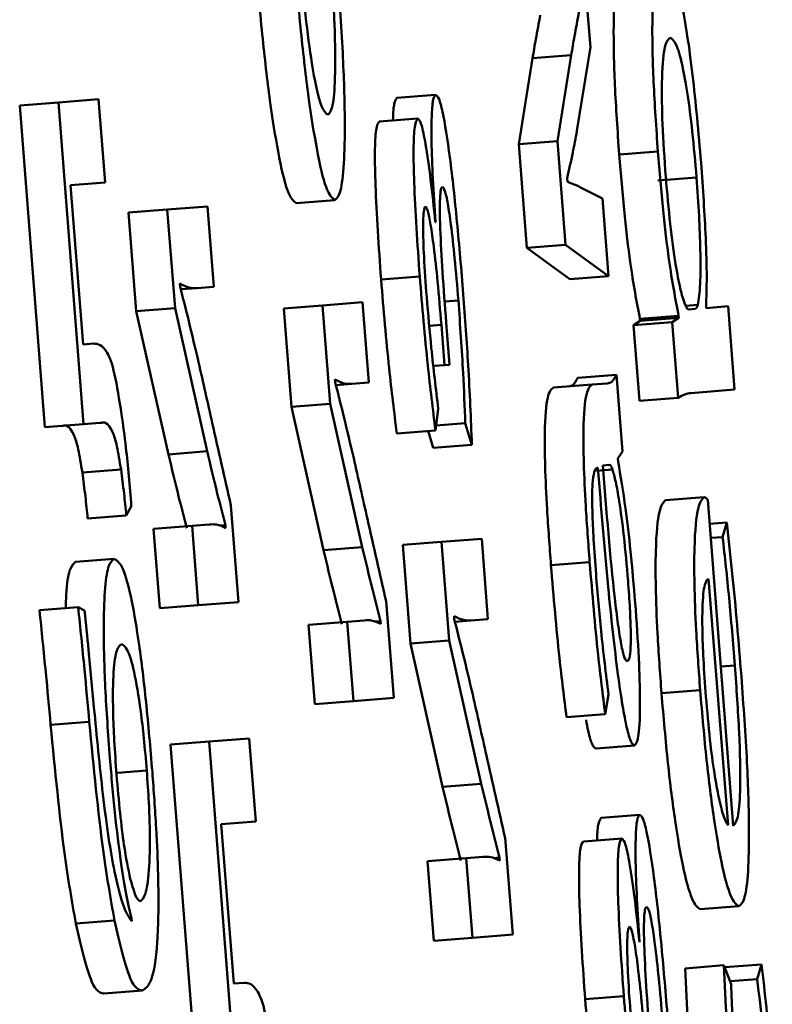
# Paper-space layout 'Лист1' of a CAD drawing. Units: millimetres. Extents: x -3704 to 3984, y -3455 to 3339.
# Drawn here: x -1748 to -1746, y -2033 to -2030 of the extents above; entities that cross this region are included whole.
import ezdxf

# ---------------------------------------------------------------- set-up
doc = ezdxf.new("R2010")
doc.units = ezdxf.units.MM

psp = doc.layouts.new('Лист1')

# ---------------------------------------------------------------- linework, layer by layer
at = {"color": 7, "linetype": 'Continuous', "lineweight": 50}
for p, q in [((-1746.4798, -2030.4198), (-1746.4922, -2030.2621)), ((-1746.5143, -2030.6354), (-1746.4798, -2030.4198)), ((-1746.5291, -2030.441), (-1746.6284, -2030.4488)), ((-1746.5291, -2030.441), (-1746.5642, -2030.6617)), ((-1746.6284, -2030.4488), (-1746.6635, -2030.6695)), ((-1746.8773, -2030.5427), (-1746.9766, -2030.5505)), ((-1747.8463, -2030.5619), (-1747.9456, -2030.5696)), ((-1747.9456, -2030.5696), (-1747.8807, -2031.3965)), ((-1747.7429, -2030.5537), (-1747.8463, -2030.5619)), ((-1747.8463, -2030.5619), (-1747.7814, -2031.3887)), ((-1747.7261, -2030.7676), (-1747.7429, -2030.5537)), ((-1746.9227, -2030.6033), (-1747.022, -2030.6111)), ((-1746.5642, -2030.6617), (-1746.6635, -2030.6695)), ((-1746.6635, -2030.6695), (-1746.6427, -2030.9354)), ((-1746.5642, -2030.6617), (-1746.5434, -2030.9276)), ((-1746.3064, -2030.6883), (-1746.4057, -2030.6961)), ((-1747.8148, -2030.7745), (-1747.7261, -2030.7676)), ((-1747.7827, -2031.1835), (-1747.8148, -2030.7745)), ((-1746.5386, -2030.7661), (-1746.5394, -2030.7564)), ((-1746.2072, -2030.7551), (-1746.3065, -2030.7629)), ((-1746.4486, -2030.8086), (-1746.4999, -2030.7829)), ((-1747.1364, -2030.813), (-1747.2357, -2030.8207)), ((-1746.433, -2031.0081), (-1746.4486, -2030.8086)), ((-1747.5666, -2030.8371), (-1747.6659, -2030.8449)), ((-1747.6659, -2030.8449), (-1747.6461, -2031.0981)), ((-1747.4632, -2030.829), (-1747.5666, -2030.8371)), ((-1747.5666, -2030.8371), (-1747.5467, -2031.0903)), ((-1747.447, -2031.0354), (-1747.4632, -2030.829)), ((-1746.8777, -2030.8694), (-1746.8781, -2030.8694)), ((-1746.5434, -2030.9276), (-1746.6427, -2030.9354)), ((-1746.5434, -2030.9276), (-1746.433, -2031.0081)), ((-1746.6427, -2030.9354), (-1746.5323, -2031.0159)), ((-1747.5337, -2031.0348), (-1747.5343, -2031.0275)), ((-1746.9182, -2031.0088), (-1747.0175, -2031.0166)), ((-1746.433, -2031.0081), (-1746.5323, -2031.0159)), ((-1747.4908, -2031.0389), (-1747.5319, -2031.0421)), ((-1747.4908, -2031.0389), (-1747.447, -2031.0354)), ((-1747.0648, -2031.0752), (-1747.1683, -2031.0833)), ((-1747.0486, -2031.2816), (-1747.0648, -2031.0752)), ((-1747.5467, -2031.0903), (-1747.6461, -2031.0981)), ((-1747.6461, -2031.0981), (-1747.5634, -2031.466)), ((-1747.5467, -2031.0903), (-1747.4641, -2031.4582)), ((-1747.1683, -2031.0833), (-1747.2676, -2031.0911)), ((-1747.2676, -2031.0911), (-1747.2477, -2031.3443)), ((-1747.1683, -2031.0833), (-1747.1484, -2031.3365)), ((-1746.2037, -2031.0819), (-1746.2349, -2031.0843)), ((-1746.2283, -2031.0937), (-1746.2106, -2031.0923)), ((-1746.1824, -2031.0901), (-1746.1828, -2031.0851)), ((-1746.1262, -2031.0857), (-1746.1824, -2031.0901)), ((-1746.1094, -2031.2996), (-1746.1262, -2031.0857)), ((-1746.8417, -2031.2357), (-1746.8502, -2031.1273)), ((-1746.352, -2031.1232), (-1746.369, -2031.1345)), ((-1746.2696, -2031.1267), (-1746.369, -2031.1345)), ((-1746.2531, -2031.1105), (-1746.3524, -2031.1183)), ((-1746.3524, -2031.1183), (-1746.352, -2031.1232)), ((-1746.2527, -2031.1154), (-1746.352, -2031.1232)), ((-1746.2527, -2031.1154), (-1746.2696, -2031.1267)), ((-1746.2696, -2031.1267), (-1746.2544, -2031.3209)), ((-1746.2531, -2031.1105), (-1746.2527, -2031.1154)), ((-1746.8626, -2031.1333), (-1746.8545, -2031.2367)), ((-1746.369, -2031.1345), (-1746.3537, -2031.3287)), ((-1747.7558, -2031.1814), (-1747.7827, -2031.1835)), ((-1746.8545, -2031.2367), (-1746.8831, -2031.2389)), ((-1746.8545, -2031.2367), (-1746.8417, -2031.2357)), ((-1747.1353, -2031.281), (-1747.1359, -2031.2736)), ((-1747.0924, -2031.2851), (-1747.0486, -2031.2816)), ((-1746.413, -2031.262), (-1746.5124, -2031.2698)), ((-1746.3976, -2031.4586), (-1746.413, -2031.262)), ((-1747.0924, -2031.2851), (-1747.1335, -2031.2883)), ((-1746.4749, -2031.2866), (-1746.5743, -2031.2944)), ((-1746.4363, -2031.2836), (-1746.4749, -2031.2866)), ((-1746.2214, -2031.3084), (-1746.1094, -2031.2996)), ((-1746.2544, -2031.3209), (-1746.3537, -2031.3287)), ((-1747.1484, -2031.3365), (-1747.2477, -2031.3443)), ((-1747.2477, -2031.3443), (-1747.1651, -2031.7123)), ((-1747.1484, -2031.3365), (-1747.0657, -2031.7045)), ((-1746.8777, -2031.4044), (-1746.8704, -2031.3494)), ((-1747.7814, -2031.3887), (-1747.8807, -2031.3965)), ((-1747.7814, -2031.3887), (-1747.7398, -2031.3854)), ((-1746.8777, -2031.4044), (-1746.977, -2031.4122)), ((-1746.8968, -2031.4059), (-1746.8835, -2031.4495)), ((-1746.8012, -2031.3861), (-1746.876, -2031.392)), ((-1746.8012, -2031.3861), (-1746.7842, -2031.4417)), ((-1747.4641, -2031.4582), (-1747.5634, -2031.466)), ((-1746.7842, -2031.4417), (-1746.8835, -2031.4495)), ((-1746.4093, -2031.4769), (-1746.3976, -2031.4586)), ((-1746.4087, -2031.4843), (-1746.4093, -2031.4769)), ((-1747.6854, -2031.505), (-1747.7847, -2031.5127)), ((-1746.4626, -2031.5008), (-1746.4605, -2031.5007)), ((-1746.4299, -2031.4933), (-1746.4479, -2031.4948)), ((-1746.1877, -2031.576), (-1746.287, -2031.5838)), ((-1746.1127, -2032.4198), (-1746.1784, -2031.5827)), ((-1747.6719, -2031.6229), (-1747.6589, -2031.5995)), ((-1747.3834, -2031.8454), (-1747.4029, -2031.5971)), ((-1747.6719, -2031.6229), (-1747.7712, -2031.6306)), ((-1747.5028, -2031.6495), (-1747.6022, -2031.6573)), ((-1747.6022, -2031.6573), (-1747.5861, -2031.8613)), ((-1747.4593, -2031.6461), (-1747.5028, -2031.6495)), ((-1747.5028, -2031.6495), (-1747.4868, -2031.8535)), ((-1747.4172, -2031.6478), (-1747.4331, -2031.649)), ((-1747.4172, -2031.6478), (-1747.4168, -2031.6552)), ((-1746.1295, -2031.6408), (-1746.1735, -2031.6442)), ((-1746.1295, -2031.6408), (-1746.1401, -2031.6784)), ((-1746.759, -2031.6828), (-1746.8625, -2031.6909)), ((-1746.7428, -2031.8893), (-1746.759, -2031.6828)), ((-1746.1401, -2031.6784), (-1746.1707, -2031.6808)), ((-1747.0657, -2031.7045), (-1747.1651, -2031.7123)), ((-1746.8625, -2031.6909), (-1746.9618, -2031.6987)), ((-1746.9618, -2031.6987), (-1746.9419, -2031.9519)), ((-1746.8625, -2031.6909), (-1746.8426, -2031.9441)), ((-1747.7028, -2031.7346), (-1747.8022, -2031.7424)), ((-1746.4817, -2031.7426), (-1746.5811, -2031.7504)), ((-1746.1263, -2032.4183), (-1746.176, -2031.7853)), ((-1747.7955, -2031.8583), (-1747.8948, -2031.866)), ((-1747.7791, -2031.8669), (-1747.7955, -2031.8583)), ((-1747.4868, -2031.8535), (-1747.5861, -2031.8613)), ((-1747.4868, -2031.8535), (-1747.3834, -2031.8454)), ((-1746.985, -2032.0916), (-1747.0045, -2031.8433)), ((-1746.8295, -2031.8886), (-1746.8301, -2031.8813)), ((-1747.1045, -2031.8957), (-1747.2038, -2031.9035)), ((-1747.2038, -2031.9035), (-1747.1878, -2032.1075)), ((-1747.0609, -2031.8923), (-1747.1045, -2031.8957)), ((-1747.1045, -2031.8957), (-1747.0885, -2032.0997)), ((-1747.0188, -2031.894), (-1747.0348, -2031.8952)), ((-1747.0188, -2031.894), (-1747.0184, -2031.9014)), ((-1746.7866, -2031.8927), (-1746.8277, -2031.8959)), ((-1746.7866, -2031.8927), (-1746.7428, -2031.8893)), ((-1746.8426, -2031.9441), (-1746.9419, -2031.9519)), ((-1746.9419, -2031.9519), (-1746.8593, -2032.3199)), ((-1746.8426, -2031.9441), (-1746.76, -2032.3121)), ((-1746.4418, -2032.1333), (-1746.4333, -2032.0831)), ((-1746.1978, -2032.0719), (-1746.2971, -2032.0796)), ((-1747.0885, -2032.0997), (-1747.1878, -2032.1075)), ((-1747.0885, -2032.0997), (-1746.985, -2032.0916)), ((-1746.4418, -2032.1333), (-1746.5412, -2032.1411)), ((-1747.7668, -2032.1529), (-1747.8661, -2032.1607)), ((-1747.4593, -2032.2035), (-1747.5587, -2032.2113)), ((-1747.5587, -2032.2113), (-1747.4937, -2033.0381)), ((-1747.3559, -2032.1954), (-1747.4593, -2032.2035)), ((-1747.4593, -2032.2035), (-1747.3944, -2033.0303)), ((-1747.3391, -2032.4091), (-1747.3559, -2032.1954)), ((-1746.3658, -2032.214), (-1746.4651, -2032.2218)), ((-1746.76, -2032.3121), (-1746.8593, -2032.3199)), ((-1746.3531, -2032.3918), (-1746.4524, -2032.3996)), ((-1747.4278, -2032.4161), (-1747.3391, -2032.4091)), ((-1747.3957, -2032.8251), (-1747.4278, -2032.4161)), ((-1746.6792, -2032.6993), (-1746.6987, -2032.4509)), ((-1746.3985, -2032.4523), (-1746.4978, -2032.4601)), ((-1746.7987, -2032.5033), (-1746.898, -2032.5111)), ((-1746.898, -2032.5111), (-1746.882, -2032.7152)), ((-1746.7551, -2032.4999), (-1746.7987, -2032.5033)), ((-1746.7987, -2032.5033), (-1746.7827, -2032.7074)), ((-1746.713, -2032.5016), (-1746.729, -2032.5029)), ((-1746.713, -2032.5016), (-1746.7126, -2032.509)), ((-1746.0982, -2032.6264), (-1746.1975, -2032.6342)), ((-1747.7022, -2032.6634), (-1747.8015, -2032.6712)), ((-1747.6584, -2032.6575), (-1747.6578, -2032.6649)), ((-1746.7827, -2032.7074), (-1746.882, -2032.7152)), ((-1746.7827, -2032.7074), (-1746.6792, -2032.6993)), ((-1746.3535, -2032.7184), (-1746.3539, -2032.7185)), ((-1746.1367, -2032.7783), (-1746.236, -2032.7861)), ((-1746.1184, -2032.8264), (-1746.1367, -2032.7783)), ((-1746.04, -2032.7758), (-1746.1349, -2032.7832)), ((-1746.04, -2032.7758), (-1746.0511, -2032.8137)), ((-1747.3688, -2032.823), (-1747.3957, -2032.8251)), ((-1746.0511, -2032.8137), (-1746.1211, -2032.8192)), ((-1747.6305, -2032.8433), (-1747.7298, -2032.8511)), ((-1746.394, -2032.8578), (-1746.4933, -2032.8656))]:
    psp.add_line(p, q, dxfattribs=at)
at = {"color": 8, "linetype": 'Continuous', "lineweight": 50}
for p, q in [((-1746.8189, -2031.0704), (-1746.8541, -2031.0732)), ((-1746.8626, -2031.1333), (-1746.8936, -2031.1357)), ((-1746.4229, -2031.5051), (-1746.4643, -2031.5084)), ((-1746.1088, -2032.0079), (-1746.1448, -2032.0107)), ((-1747.6193, -2032.2779), (-1747.6948, -2032.2839))]:
    psp.add_line(p, q, dxfattribs=at)
at = {"color": 7, "linetype": 'Continuous', "lineweight": 50}
for points, knots in [([(-1747.3408, -2030.1853), (-1747.3351, -2030.2537), (-1747.324, -2030.3841), (-1747.3033, -2030.5597), (-1747.2807, -2030.703), (-1747.2566, -2030.8039), (-1747.2428, -2030.815), (-1747.2357, -2030.8207)], [0, 0, 0, 0, 0.202936, 0.387176, 0.563098, 0.773049, 1, 1, 1, 1]), ([(-1747.2415, -2030.1775), (-1747.2357, -2030.2459), (-1747.2247, -2030.3763), (-1747.204, -2030.5519), (-1747.1814, -2030.6952), (-1747.1573, -2030.7961), (-1747.1435, -2030.8072), (-1747.1364, -2030.813)], [0, 0, 0, 0, 0.202936, 0.387176, 0.563098, 0.773049, 1, 1, 1, 1]), ([(-1747.1544, -2030.5942), (-1747.1606, -2030.5888), (-1747.1726, -2030.5783), (-1747.1938, -2030.4787), (-1747.2129, -2030.3358), (-1747.2218, -2030.2316), (-1747.2266, -2030.1764)], [0, 0, 0, 0, 0.286431, 0.550901, 0.761982, 1, 1, 1, 1]), ([(-1747.1482, -2030.1776), (-1747.1438, -2030.2405), (-1747.1354, -2030.3631), (-1747.1344, -2030.5022), (-1747.1413, -2030.5809), (-1747.1498, -2030.5896), (-1747.1544, -2030.5942)], [0, 0, 0, 0, 0.2741171, 0.5349421, 0.7528384, 1, 1, 1, 1]), ([(-1746.3928, -2030.1876), (-1746.398, -2030.1919), (-1746.4079, -2030.2), (-1746.4173, -2030.2642), (-1746.4211, -2030.3667), (-1746.4183, -2030.5147), (-1746.41, -2030.6351), (-1746.4057, -2030.6961)], [0, 0, 0, 0, 0.217338, 0.412393, 0.591722, 0.793298, 1, 1, 1, 1]), ([(-1746.2935, -2030.1798), (-1746.2987, -2030.1841), (-1746.3086, -2030.1922), (-1746.3179, -2030.2564), (-1746.3218, -2030.3589), (-1746.319, -2030.5069), (-1746.3106, -2030.6274), (-1746.3064, -2030.6883)], [0, 0, 0, 0, 0.217338, 0.412393, 0.591722, 0.793298, 1, 1, 1, 1]), ([(-1746.1954, -2030.7171), (-1746.2023, -2030.6392), (-1746.2164, -2030.4811), (-1746.2442, -2030.3002), (-1746.2712, -2030.1946), (-1746.2856, -2030.185), (-1746.2935, -2030.1798)], [0, 0, 0, 0, 0.247544, 0.502127, 0.728412, 1, 1, 1, 1]), ([(-1747.1364, -2030.813), (-1747.1311, -2030.8084), (-1747.1211, -2030.7996), (-1747.1122, -2030.7273), (-1747.1095, -2030.6075), (-1747.1148, -2030.4308), (-1747.1249, -2030.2898), (-1747.1301, -2030.2158)], [0, 0, 0, 0, 0.20162, 0.384763, 0.559231, 0.768618, 1, 1, 1, 1]), ([(-1746.6085, -2030.3382), (-1746.6124, -2030.3585), (-1746.6191, -2030.3941), (-1746.6256, -2030.4323), (-1746.6284, -2030.4488)], [0, 0, 0, 0, 0.569259, 1, 1, 1, 1]), ([(-1746.5092, -2030.3304), (-1746.513, -2030.3507), (-1746.5198, -2030.3864), (-1746.5263, -2030.4245), (-1746.5291, -2030.441)], [0, 0, 0, 0, 0.569259, 1, 1, 1, 1]), ([(-1746.2756, -2030.3961), (-1746.2808, -2030.4015), (-1746.2906, -2030.4119), (-1746.2971, -2030.4948), (-1746.2957, -2030.6165), (-1746.2895, -2030.707), (-1746.2862, -2030.7539)], [0, 0, 0, 0, 0.302254, 0.575478, 0.78027, 1, 1, 1, 1]), ([(-1746.2072, -2030.7551), (-1746.2106, -2030.715), (-1746.2172, -2030.6378), (-1746.2304, -2030.536), (-1746.245, -2030.4563), (-1746.2609, -2030.404), (-1746.2705, -2030.3988), (-1746.2756, -2030.3961)], [0, 0, 0, 0, 0.182009, 0.35039, 0.52183, 0.744332, 1, 1, 1, 1]), ([(-1746.8773, -2030.5427), (-1746.8798, -2030.5457), (-1746.8846, -2030.5513), (-1746.888, -2030.5962), (-1746.8882, -2030.6652), (-1746.885, -2030.7586), (-1746.8802, -2030.8317), (-1746.8777, -2030.8694)], [0, 0, 0, 0, 0.189785, 0.367411, 0.545733, 0.765872, 1, 1, 1, 1]), ([(-1746.8062, -2031.0546), (-1746.8114, -2030.9921), (-1746.8215, -2030.8708), (-1746.8397, -2030.7031), (-1746.8566, -2030.5942), (-1746.8692, -2030.5482), (-1746.8745, -2030.5446), (-1746.8773, -2030.5427)], [0, 0, 0, 0, 0.268893, 0.521559, 0.752726, 0.870462, 1, 1, 1, 1]), ([(-1746.9766, -2030.5505), (-1746.979, -2030.5539), (-1746.9837, -2030.5604), (-1746.9867, -2030.5867), (-1746.9868, -2030.608), (-1746.9868, -2030.6083)], [0, 0, 0, 0, 0.512484, 0.992137, 1, 1, 1, 1]), ([(-1747.022, -2030.6111), (-1747.0251, -2030.6151), (-1747.031, -2030.6226), (-1747.0339, -2030.6872), (-1747.0316, -2030.8138), (-1747.0233, -2030.9326), (-1747.0175, -2031.0166)], [0, 0, 0, 0, 0.204366, 0.385687, 0.566041, 1, 1, 1, 1]), ([(-1746.9227, -2030.6033), (-1746.9258, -2030.6073), (-1746.9317, -2030.6148), (-1746.9346, -2030.6794), (-1746.9323, -2030.806), (-1746.924, -2030.9248), (-1746.9182, -2031.0088)], [0, 0, 0, 0, 0.204366, 0.385687, 0.566041, 1, 1, 1, 1]), ([(-1746.8781, -2030.8694), (-1746.882, -2030.8322), (-1746.8897, -2030.758), (-1746.9022, -2030.6714), (-1746.9139, -2030.6132), (-1746.9198, -2030.6066), (-1746.9227, -2030.6033)], [0, 0, 0, 0, 0.281477, 0.561338, 0.776524, 1, 1, 1, 1]), ([(-1746.5394, -2030.7564), (-1746.5346, -2030.735), (-1746.526, -2030.6969), (-1746.5178, -2030.6542), (-1746.5143, -2030.6354)], [0, 0, 0, 0, 0.560559, 1, 1, 1, 1]), ([(-1746.4057, -2030.6961), (-1746.4014, -2030.7469), (-1746.3933, -2030.8436), (-1746.3748, -2031.0018), (-1746.3609, -2031.0743), (-1746.3524, -2031.1183)], [0, 0, 0, 0, 0.302101, 0.575589, 1, 1, 1, 1]), ([(-1746.3064, -2030.6883), (-1746.3021, -2030.7391), (-1746.294, -2030.8358), (-1746.2755, -2030.994), (-1746.2615, -2031.0665), (-1746.2531, -2031.1105)], [0, 0, 0, 0, 0.302101, 0.575589, 1, 1, 1, 1]), ([(-1746.1828, -2031.0851), (-1746.1819, -2031.0618), (-1746.1802, -2031.0147), (-1746.1835, -2030.8882), (-1746.1908, -2030.783), (-1746.1954, -2030.7171)], [0, 0, 0, 0, 0.2678, 0.541329, 1, 1, 1, 1]), ([(-1746.4999, -2030.7829), (-1746.5071, -2030.7793), (-1746.5201, -2030.7726), (-1746.5329, -2030.7681), (-1746.5386, -2030.7661)], [0, 0, 0, 0, 0.553121, 1, 1, 1, 1]), ([(-1746.2862, -2030.7539), (-1746.2826, -2030.7949), (-1746.2753, -2030.8774), (-1746.2617, -2030.9755), (-1746.2486, -2031.046), (-1746.2411, -2031.0682), (-1746.2372, -2031.0796)], [0, 0, 0, 0, 0.269396, 0.542088, 0.764827, 1, 1, 1, 1]), ([(-1746.2037, -2031.0819), (-1746.2014, -2031.0668), (-1746.1969, -2031.037), (-1746.1967, -2030.9503), (-1746.2002, -2030.8537), (-1746.2048, -2030.7884), (-1746.2072, -2030.7551)], [0, 0, 0, 0, 0.284261, 0.558822, 0.775648, 1, 1, 1, 1]), ([(-1746.8502, -2031.1273), (-1746.8535, -2031.0838), (-1746.8597, -2031.0018), (-1746.8651, -2030.904), (-1746.8668, -2030.8415), (-1746.8663, -2030.8062), (-1746.864, -2030.7829), (-1746.8612, -2030.7802), (-1746.8597, -2030.7788)], [0, 0, 0, 0, 0.28887, 0.545018, 0.659118, 0.767364, 0.877363, 1, 1, 1, 1]), ([(-1746.8597, -2030.7788), (-1746.8576, -2030.7808), (-1746.8536, -2030.7849), (-1746.8458, -2030.8216), (-1746.8371, -2030.8809), (-1746.8276, -2030.9666), (-1746.8219, -2031.0339), (-1746.8189, -2031.0704)], [0, 0, 0, 0, 0.160103, 0.319425, 0.491885, 0.72494, 1, 1, 1, 1]), ([(-1746.9003, -2031.0619), (-1746.9028, -2031.0269), (-1746.9075, -2030.9622), (-1746.91, -2030.8842), (-1746.9085, -2030.8371), (-1746.9052, -2030.8319), (-1746.9034, -2030.8293)], [0, 0, 0, 0, 0.324727, 0.599676, 0.796424, 1, 1, 1, 1]), ([(-1746.9034, -2030.8293), (-1746.9015, -2030.8316), (-1746.8975, -2030.8364), (-1746.8898, -2030.8763), (-1746.8811, -2030.9385), (-1746.8714, -2031.0269), (-1746.8657, -2031.096), (-1746.8626, -2031.1333)], [0, 0, 0, 0, 0.150698, 0.306637, 0.481301, 0.720304, 1, 1, 1, 1]), ([(-1747.5343, -2031.0275), (-1747.5261, -2031.0316), (-1747.5113, -2031.0391), (-1747.4972, -2031.0389), (-1747.4908, -2031.0389)], [0, 0, 0, 0, 0.552727, 1, 1, 1, 1]), ([(-1747.0175, -2031.0166), (-1747.0109, -2031.0944), (-1746.9991, -2031.234), (-1746.9838, -2031.3575), (-1746.977, -2031.4122)], [0, 0, 0, 0, 0.5570798, 1, 1, 1, 1]), ([(-1746.9182, -2031.0088), (-1746.9116, -2031.0866), (-1746.8998, -2031.2262), (-1746.8845, -2031.3497), (-1746.8777, -2031.4044)], [0, 0, 0, 0, 0.55708, 1, 1, 1, 1]), ([(-1747.4862, -2031.2296), (-1747.4946, -2031.1938), (-1747.5105, -2031.126), (-1747.5263, -2031.064), (-1747.5337, -2031.0348)], [0, 0, 0, 0, 0.528832, 1, 1, 1, 1]), ([(-1746.8704, -2031.3494), (-1746.8767, -2031.2982), (-1746.8878, -2031.2076), (-1746.8965, -2031.1061), (-1746.9003, -2031.0619)], [0, 0, 0, 0, 0.564034, 1, 1, 1, 1]), ([(-1746.8189, -2031.0704), (-1746.8144, -2031.1339), (-1746.8066, -2031.244), (-1746.8028, -2031.3438), (-1746.8012, -2031.3861)], [0, 0, 0, 0, 0.577026, 1, 1, 1, 1]), ([(-1746.7842, -2031.4417), (-1746.7868, -2031.3745), (-1746.7918, -2031.2508), (-1746.8017, -2031.1161), (-1746.8062, -2031.0546)], [0, 0, 0, 0, 0.542838, 1, 1, 1, 1]), ([(-1746.2372, -2031.0796), (-1746.2355, -2031.0838), (-1746.2323, -2031.0913), (-1746.2296, -2031.093), (-1746.2283, -2031.0937)], [0, 0, 0, 0, 0.556429, 1, 1, 1, 1]), ([(-1746.2106, -2031.0923), (-1746.2092, -2031.0914), (-1746.2067, -2031.0898), (-1746.2046, -2031.0842), (-1746.2037, -2031.0819)], [0, 0, 0, 0, 0.57781, 1, 1, 1, 1]), ([(-1747.6838, -2031.3637), (-1747.6899, -2031.3257), (-1747.7031, -2031.2433), (-1747.7285, -2031.1838), (-1747.7448, -2031.1824), (-1747.7558, -2031.1814)], [0, 0, 0, 0, 0.215972, 0.468346, 1, 1, 1, 1]), ([(-1747.4029, -2031.5971), (-1747.4189, -2031.5267), (-1747.4466, -2031.4043), (-1747.4744, -2031.2816), (-1747.4862, -2031.2296)], [0, 0, 0, 0, 0.5759544, 1, 1, 1, 1]), ([(-1747.1359, -2031.2736), (-1747.1278, -2031.2778), (-1747.113, -2031.2852), (-1747.0988, -2031.2851), (-1747.0924, -2031.2851)], [0, 0, 0, 0, 0.552735, 1, 1, 1, 1]), ([(-1747.0878, -2031.4755), (-1747.0962, -2031.4397), (-1747.1122, -2031.3721), (-1747.1279, -2031.3102), (-1747.1353, -2031.281)], [0, 0, 0, 0, 0.528807, 1, 1, 1, 1]), ([(-1746.5124, -2031.2698), (-1746.5162, -2031.2767), (-1746.5235, -2031.2897), (-1746.5317, -2031.2909), (-1746.5356, -2031.2914)], [0, 0, 0, 0, 0.533602, 1, 1, 1, 1]), ([(-1746.413, -2031.262), (-1746.4169, -2031.2689), (-1746.4242, -2031.2819), (-1746.4324, -2031.2831), (-1746.4363, -2031.2836)], [0, 0, 0, 0, 0.533602, 1, 1, 1, 1]), ([(-1746.5743, -2031.2944), (-1746.5798, -2031.2984), (-1746.5906, -2031.3062), (-1746.5978, -2031.3858), (-1746.5965, -2031.4972), (-1746.5911, -2031.6143), (-1746.5846, -2031.7022), (-1746.5811, -2031.7504)], [0, 0, 0, 0, 0.262627, 0.514733, 0.653146, 0.810034, 1, 1, 1, 1]), ([(-1746.4749, -2031.2866), (-1746.4805, -2031.2906), (-1746.4912, -2031.2984), (-1746.4984, -2031.378), (-1746.4972, -2031.4894), (-1746.4918, -2031.6065), (-1746.4853, -2031.6944), (-1746.4817, -2031.7426)], [0, 0, 0, 0, 0.262627, 0.514733, 0.653146, 0.810034, 1, 1, 1, 1]), ([(-1746.2544, -2031.3209), (-1746.2487, -2031.3175), (-1746.2379, -2031.3111), (-1746.2267, -2031.3092), (-1746.2214, -2031.3084)], [0, 0, 0, 0, 0.5219851, 1, 1, 1, 1]), ([(-1747.7398, -2031.3854), (-1747.7295, -2031.3832), (-1747.7164, -2031.3802), (-1747.6964, -2031.4374), (-1747.6889, -2031.4832), (-1747.6854, -2031.505)], [0, 0, 0, 0, 0.654819, 0.836467, 1, 1, 1, 1]), ([(-1747.6589, -2031.5995), (-1747.6632, -2031.5473), (-1747.6703, -2031.4614), (-1747.68, -2031.3912), (-1747.6838, -2031.3637)], [0, 0, 0, 0, 0.607394, 1, 1, 1, 1]), ([(-1747.8391, -2031.3932), (-1747.8288, -2031.3909), (-1747.8157, -2031.388), (-1747.7957, -2031.4452), (-1747.7883, -2031.491), (-1747.7847, -2031.5127)], [0, 0, 0, 0, 0.654819, 0.836467, 1, 1, 1, 1]), ([(-1747.4641, -2031.4582), (-1747.4554, -2031.4948), (-1747.4397, -2031.5611), (-1747.4241, -2031.621), (-1747.4172, -2031.6478)], [0, 0, 0, 0, 0.552786, 1, 1, 1, 1]), ([(-1747.5634, -2031.466), (-1747.5547, -2031.5026), (-1747.539, -2031.5689), (-1747.5234, -2031.6288), (-1747.5165, -2031.6556)], [0, 0, 0, 0, 0.5527865, 1, 1, 1, 1]), ([(-1747.0045, -2031.8433), (-1747.0205, -2031.7728), (-1747.0483, -2031.6505), (-1747.076, -2031.5276), (-1747.0878, -2031.4755)], [0, 0, 0, 0, 0.57587, 1, 1, 1, 1]), ([(-1746.3647, -2031.8473), (-1746.3685, -2031.8028), (-1746.3757, -2031.7183), (-1746.3909, -2031.5867), (-1746.4022, -2031.5218), (-1746.4087, -2031.4843)], [0, 0, 0, 0, 0.3191444, 0.6057466, 1, 1, 1, 1]), ([(-1747.6854, -2031.505), (-1747.6827, -2031.525), (-1747.6778, -2031.5615), (-1747.6737, -2031.6037), (-1747.6719, -2031.6229)], [0, 0, 0, 0, 0.548256, 1, 1, 1, 1]), ([(-1746.4653, -2031.7736), (-1746.4676, -2031.7432), (-1746.4717, -2031.6885), (-1746.4749, -2031.6167), (-1746.4754, -2031.5654), (-1746.4735, -2031.5265), (-1746.4691, -2031.5044), (-1746.4647, -2031.502), (-1746.4626, -2031.5008)], [0, 0, 0, 0, 0.2055576, 0.3704832, 0.5114231, 0.6409421, 0.8322676, 1, 1, 1, 1]), ([(-1746.4605, -2031.5007), (-1746.4521, -2031.6033), (-1746.4372, -2031.7861), (-1746.4145, -2031.9957), (-1746.3976, -2032.1123), (-1746.386, -2032.1719), (-1746.375, -2032.2086), (-1746.369, -2032.2122), (-1746.3658, -2032.214)], [0, 0, 0, 0, 0.325665, 0.580083, 0.688185, 0.789756, 0.8914, 1, 1, 1, 1]), ([(-1746.4479, -2031.4948), (-1746.4385, -2031.6122), (-1746.4272, -2031.7553), (-1746.4092, -2031.9023), (-1746.4007, -2031.9563), (-1746.392, -2031.9926), (-1746.3874, -2031.9961), (-1746.3849, -2031.998)], [0, 0, 0, 0, 0.538109, 0.655456, 0.765592, 0.876144, 1, 1, 1, 1]), ([(-1746.4229, -2031.5051), (-1746.4244, -2031.5014), (-1746.4269, -2031.4949), (-1746.429, -2031.4938), (-1746.4299, -2031.4933)], [0, 0, 0, 0, 0.565326, 1, 1, 1, 1]), ([(-1746.383, -2031.7918), (-1746.3865, -2031.7519), (-1746.393, -2031.6769), (-1746.4047, -2031.5903), (-1746.4147, -2031.534), (-1746.4203, -2031.5146), (-1746.4229, -2031.5051)], [0, 0, 0, 0, 0.318214, 0.598869, 0.805186, 1, 1, 1, 1]), ([(-1747.7847, -2031.5127), (-1747.7821, -2031.5328), (-1747.7772, -2031.5693), (-1747.773, -2031.6115), (-1747.7712, -2031.6306)], [0, 0, 0, 0, 0.548256, 1, 1, 1, 1]), ([(-1746.287, -2031.5838), (-1746.2925, -2031.5896), (-1746.3041, -2031.6017), (-1746.3124, -2031.6864), (-1746.3126, -2031.805), (-1746.3079, -2031.9316), (-1746.3009, -2032.0278), (-1746.2971, -2032.0796)], [0, 0, 0, 0, 0.244749, 0.511624, 0.657319, 0.815281, 1, 1, 1, 1]), ([(-1746.1877, -2031.576), (-1746.1932, -2031.5818), (-1746.2047, -2031.5939), (-1746.2131, -2031.6786), (-1746.2133, -2031.7972), (-1746.2085, -2031.9238), (-1746.2016, -2032.02), (-1746.1978, -2032.0719)], [0, 0, 0, 0, 0.244749, 0.511624, 0.657319, 0.815281, 1, 1, 1, 1]), ([(-1746.1784, -2031.5827), (-1746.1799, -2031.5809), (-1746.1831, -2031.577), (-1746.1861, -2031.5764), (-1746.1877, -2031.576)], [0, 0, 0, 0, 0.481397, 1, 1, 1, 1]), ([(-1747.4168, -2031.6552), (-1747.4246, -2031.6515), (-1747.439, -2031.6448), (-1747.4529, -2031.6457), (-1747.4593, -2031.6461)], [0, 0, 0, 0, 0.540879, 1, 1, 1, 1]), ([(-1746.092, -2032.0364), (-1746.0993, -2031.9471), (-1746.1105, -2031.8109), (-1746.1246, -2031.6844), (-1746.1295, -2031.6408)], [0, 0, 0, 0, 0.655194, 1, 1, 1, 1]), ([(-1746.1401, -2031.6784), (-1746.1344, -2031.73), (-1746.1227, -2031.8363), (-1746.1135, -2031.9496), (-1746.1088, -2032.0079)], [0, 0, 0, 0, 0.48527, 1, 1, 1, 1]), ([(-1747.0657, -2031.7045), (-1747.057, -2031.7411), (-1747.0413, -2031.8073), (-1747.0257, -2031.8672), (-1747.0188, -2031.894)], [0, 0, 0, 0, 0.5526751, 1, 1, 1, 1]), ([(-1747.7028, -2031.7346), (-1747.7082, -2031.7386), (-1747.7183, -2031.7461), (-1747.7276, -2031.8096), (-1747.7309, -2031.9137), (-1747.727, -2032.0647), (-1747.7185, -2032.1843), (-1747.7141, -2032.2458)], [0, 0, 0, 0, 0.224217, 0.417533, 0.591821, 0.79018, 1, 1, 1, 1]), ([(-1747.6049, -2032.2817), (-1747.61, -2032.2209), (-1747.6198, -2032.1053), (-1747.6385, -2031.9503), (-1747.6594, -2031.8272), (-1747.6822, -2031.7462), (-1747.6956, -2031.7387), (-1747.7028, -2031.7346)], [0, 0, 0, 0, 0.1924447, 0.3654208, 0.5348142, 0.7501375, 1, 1, 1, 1]), ([(-1747.1651, -2031.7123), (-1747.1564, -2031.7489), (-1747.1406, -2031.8151), (-1747.1251, -2031.875), (-1747.1181, -2031.9018)], [0, 0, 0, 0, 0.552675, 1, 1, 1, 1]), ([(-1747.8022, -2031.7424), (-1747.8075, -2031.7471), (-1747.8173, -2031.7558), (-1747.8259, -2031.8008), (-1747.827, -2031.85), (-1747.8273, -2031.8621)], [0, 0, 0, 0, 0.4663331, 0.8683985, 1, 1, 1, 1]), ([(-1746.5811, -2031.7504), (-1746.5742, -2031.8318), (-1746.5625, -2031.9699), (-1746.5474, -2032.0914), (-1746.5412, -2032.1411)], [0, 0, 0, 0, 0.590224, 1, 1, 1, 1]), ([(-1746.4817, -2031.7426), (-1746.4748, -2031.824), (-1746.4632, -2031.9621), (-1746.448, -2032.0836), (-1746.4418, -2032.1333)], [0, 0, 0, 0, 0.590224, 1, 1, 1, 1]), ([(-1746.4333, -2032.0831), (-1746.4399, -2032.0298), (-1746.4519, -2031.9324), (-1746.4612, -2031.823), (-1746.4653, -2031.7736)], [0, 0, 0, 0, 0.54782, 1, 1, 1, 1]), ([(-1746.176, -2031.7853), (-1746.1795, -2031.788), (-1746.1869, -2031.7938), (-1746.1923, -2031.8442), (-1746.1926, -2031.9171), (-1746.1897, -2031.9957), (-1746.1854, -2032.0557), (-1746.183, -2032.088)], [0, 0, 0, 0, 0.246115, 0.512494, 0.657377, 0.814793, 1, 1, 1, 1]), ([(-1746.3849, -2031.998), (-1746.3829, -2031.9963), (-1746.3793, -2031.9931), (-1746.3763, -2031.9654), (-1746.3758, -2031.9215), (-1746.378, -2031.8615), (-1746.3813, -2031.8154), (-1746.383, -2031.7918)], [0, 0, 0, 0, 0.218403, 0.406238, 0.580068, 0.784452, 1, 1, 1, 1]), ([(-1747.7955, -2031.8583), (-1747.79, -2031.9114), (-1747.78, -2032.0083), (-1747.7709, -2032.1079), (-1747.7668, -2032.1529)], [0, 0, 0, 0, 0.548547, 1, 1, 1, 1]), ([(-1746.3658, -2032.214), (-1746.3621, -2032.2082), (-1746.3545, -2032.1964), (-1746.3514, -2032.1086), (-1746.3548, -2031.9858), (-1746.3613, -2031.8957), (-1746.3647, -2031.8473)], [0, 0, 0, 0, 0.25794, 0.519305, 0.74159, 1, 1, 1, 1]), ([(-1747.8948, -2031.866), (-1747.8894, -2031.9192), (-1747.8794, -2032.0161), (-1747.8702, -2032.1157), (-1747.8661, -2032.1607)], [0, 0, 0, 0, 0.548547, 1, 1, 1, 1]), ([(-1747.7549, -2032.1149), (-1747.7595, -2032.0658), (-1747.7672, -2031.982), (-1747.7756, -2031.9006), (-1747.7791, -2031.8669)], [0, 0, 0, 0, 0.586154, 1, 1, 1, 1]), ([(-1746.8301, -2031.8813), (-1746.822, -2031.8854), (-1746.8072, -2031.8929), (-1746.793, -2031.8927), (-1746.7866, -2031.8927)], [0, 0, 0, 0, 0.552727, 1, 1, 1, 1]), ([(-1746.782, -2032.0831), (-1746.7904, -2032.0474), (-1746.8064, -2031.9798), (-1746.8221, -2031.9178), (-1746.8295, -2031.8886)], [0, 0, 0, 0, 0.528761, 1, 1, 1, 1]), ([(-1747.0184, -2031.9014), (-1747.0262, -2031.8977), (-1747.0407, -2031.8909), (-1747.0545, -2031.8918), (-1747.0609, -2031.8923)], [0, 0, 0, 0, 0.540879, 1, 1, 1, 1]), ([(-1747.6842, -2031.9532), (-1747.6884, -2031.9565), (-1747.6968, -2031.9631), (-1747.7054, -2032.0156), (-1747.707, -2032.1045), (-1747.703, -2032.2033), (-1747.6989, -2032.2593), (-1747.6968, -2032.2889)], [0, 0, 0, 0, 0.2453542, 0.4927978, 0.7313581, 0.8576861, 1, 1, 1, 1]), ([(-1747.6193, -2032.2779), (-1747.6217, -2032.2501), (-1747.6261, -2032.197), (-1747.6371, -2032.1024), (-1747.6523, -2032.0146), (-1747.6695, -2031.9613), (-1747.6792, -2031.956), (-1747.6842, -2031.9532)], [0, 0, 0, 0, 0.133936, 0.254805, 0.487585, 0.736968, 1, 1, 1, 1]), ([(-1746.1088, -2032.0079), (-1746.1046, -2032.0666), (-1746.0965, -2032.1813), (-1746.0937, -2032.3218), (-1746.0996, -2032.4048), (-1746.108, -2032.4145), (-1746.1127, -2032.4198)], [0, 0, 0, 0, 0.266891, 0.521332, 0.737808, 1, 1, 1, 1]), ([(-1746.0982, -2032.6264), (-1746.093, -2032.6221), (-1746.083, -2032.6139), (-1746.074, -2032.5451), (-1746.0712, -2032.4283), (-1746.0765, -2032.2521), (-1746.0866, -2032.1111), (-1746.092, -2032.0364)], [0, 0, 0, 0, 0.200803, 0.382552, 0.555302, 0.764249, 1, 1, 1, 1]), ([(-1746.6987, -2032.4509), (-1746.7147, -2032.3805), (-1746.7425, -2032.2581), (-1746.7702, -2032.1352), (-1746.782, -2032.0831)], [0, 0, 0, 0, 0.575868, 1, 1, 1, 1]), ([(-1746.2971, -2032.0796), (-1746.2919, -2032.1407), (-1746.2818, -2032.2581), (-1746.2622, -2032.4131), (-1746.2407, -2032.5362), (-1746.2178, -2032.6202), (-1746.2044, -2032.6294), (-1746.1975, -2032.6342)], [0, 0, 0, 0, 0.191491, 0.368508, 0.544445, 0.762481, 1, 1, 1, 1]), ([(-1746.1978, -2032.0719), (-1746.1926, -2032.1329), (-1746.1825, -2032.2503), (-1746.1628, -2032.4053), (-1746.1414, -2032.5284), (-1746.1185, -2032.6124), (-1746.1051, -2032.6216), (-1746.0982, -2032.6264)], [0, 0, 0, 0, 0.191491, 0.368508, 0.544445, 0.762481, 1, 1, 1, 1]), ([(-1746.183, -2032.088), (-1746.1797, -2032.1257), (-1746.1736, -2032.1971), (-1746.1615, -2032.2872), (-1746.1492, -2032.3541), (-1746.1371, -2032.3999), (-1746.1298, -2032.4123), (-1746.1263, -2032.4183)], [0, 0, 0, 0, 0.2108997, 0.4002764, 0.5846667, 0.7991528, 1, 1, 1, 1]), ([(-1747.7022, -2032.5371), (-1747.7073, -2032.5097), (-1747.7175, -2032.4546), (-1747.7361, -2032.3101), (-1747.7476, -2032.1911), (-1747.7549, -2032.1149)], [0, 0, 0, 0, 0.26285, 0.528127, 1, 1, 1, 1]), ([(-1747.8661, -2032.1607), (-1747.8548, -2032.2777), (-1747.8353, -2032.479), (-1747.8115, -2032.6145), (-1747.8015, -2032.6712)], [0, 0, 0, 0, 0.58145, 1, 1, 1, 1]), ([(-1747.7668, -2032.1529), (-1747.7555, -2032.2699), (-1747.736, -2032.4712), (-1747.7122, -2032.6067), (-1747.7022, -2032.6634)], [0, 0, 0, 0, 0.58145, 1, 1, 1, 1]), ([(-1746.4909, -2032.1478), (-1746.4891, -2032.1577), (-1746.4835, -2032.1878), (-1746.4744, -2032.2157), (-1746.4683, -2032.2198), (-1746.4651, -2032.2218)], [0, 0, 0, 0, 0.191033, 0.582134, 1, 1, 1, 1]), ([(-1747.7141, -2032.2458), (-1747.71, -2032.2933), (-1747.7018, -2032.3885), (-1747.6868, -2032.5084), (-1747.6719, -2032.6019), (-1747.663, -2032.6387), (-1747.6584, -2032.6575)], [0, 0, 0, 0, 0.273183, 0.548089, 0.76916, 1, 1, 1, 1]), ([(-1747.6968, -2032.2889), (-1747.6939, -2032.3223), (-1747.6885, -2032.3859), (-1747.6761, -2032.4871), (-1747.6671, -2032.5302), (-1747.6616, -2032.5562)], [0, 0, 0, 0, 0.3033593, 0.5787389, 1, 1, 1, 1]), ([(-1747.6349, -2032.6136), (-1747.6306, -2032.6094), (-1747.6218, -2032.6008), (-1747.6129, -2032.5434), (-1747.6103, -2032.4564), (-1747.6135, -2032.3597), (-1747.6173, -2032.3058), (-1747.6193, -2032.2779)], [0, 0, 0, 0, 0.247247, 0.505871, 0.750284, 0.870963, 1, 1, 1, 1]), ([(-1747.6305, -2032.8433), (-1747.6223, -2032.8379), (-1747.6067, -2032.8275), (-1747.5907, -2032.7384), (-1747.5878, -2032.5867), (-1747.5946, -2032.4224), (-1747.6013, -2032.3303), (-1747.6049, -2032.2817)], [0, 0, 0, 0, 0.269185, 0.518774, 0.747721, 0.866792, 1, 1, 1, 1]), ([(-1746.76, -2032.3121), (-1746.7512, -2032.3487), (-1746.7355, -2032.415), (-1746.72, -2032.4748), (-1746.713, -2032.5016)], [0, 0, 0, 0, 0.552675, 1, 1, 1, 1]), ([(-1746.8593, -2032.3199), (-1746.8506, -2032.3565), (-1746.8348, -2032.4228), (-1746.8193, -2032.4826), (-1746.8123, -2032.5094)], [0, 0, 0, 0, 0.552675, 1, 1, 1, 1]), ([(-1746.3531, -2032.3918), (-1746.3556, -2032.3947), (-1746.3604, -2032.4003), (-1746.3638, -2032.4452), (-1746.364, -2032.5141), (-1746.3608, -2032.6076), (-1746.356, -2032.6807), (-1746.3535, -2032.7184)], [0, 0, 0, 0, 0.189743, 0.367271, 0.545475, 0.765586, 1, 1, 1, 1]), ([(-1746.282, -2032.9035), (-1746.2872, -2032.841), (-1746.2973, -2032.7198), (-1746.3155, -2032.5521), (-1746.3324, -2032.4432), (-1746.345, -2032.3973), (-1746.3503, -2032.3937), (-1746.3531, -2032.3918)], [0, 0, 0, 0, 0.268847, 0.521507, 0.752693, 0.870444, 1, 1, 1, 1]), ([(-1746.4524, -2032.3996), (-1746.4548, -2032.4029), (-1746.4595, -2032.4094), (-1746.4625, -2032.4357), (-1746.4626, -2032.457), (-1746.4626, -2032.4574)], [0, 0, 0, 0, 0.512151, 0.991334, 1, 1, 1, 1]), ([(-1746.4978, -2032.4601), (-1746.5009, -2032.4641), (-1746.5068, -2032.4716), (-1746.5097, -2032.5362), (-1746.5074, -2032.6628), (-1746.4991, -2032.7817), (-1746.4933, -2032.8656)], [0, 0, 0, 0, 0.204315, 0.385619, 0.565982, 1, 1, 1, 1]), ([(-1746.3985, -2032.4523), (-1746.4016, -2032.4563), (-1746.4075, -2032.4638), (-1746.4104, -2032.5285), (-1746.4081, -2032.655), (-1746.3998, -2032.7739), (-1746.394, -2032.8578)], [0, 0, 0, 0, 0.204315, 0.385619, 0.565982, 1, 1, 1, 1]), ([(-1746.3539, -2032.7185), (-1746.3578, -2032.6812), (-1746.3655, -2032.6069), (-1746.378, -2032.5203), (-1746.3897, -2032.4622), (-1746.3956, -2032.4557), (-1746.3985, -2032.4523)], [0, 0, 0, 0, 0.2817956, 0.5615341, 0.7765919, 1, 1, 1, 1]), ([(-1746.7126, -2032.509), (-1746.7204, -2032.5053), (-1746.7349, -2032.4986), (-1746.7487, -2032.4995), (-1746.7551, -2032.4999)], [0, 0, 0, 0, 0.540879, 1, 1, 1, 1]), ([(-1747.6578, -2032.6649), (-1747.6654, -2032.6544), (-1747.6791, -2032.6355), (-1747.6951, -2032.5673), (-1747.7022, -2032.5371)], [0, 0, 0, 0, 0.557988, 1, 1, 1, 1]), ([(-1747.6616, -2032.5562), (-1747.6563, -2032.5749), (-1747.6465, -2032.6096), (-1747.6386, -2032.6123), (-1747.6349, -2032.6136)], [0, 0, 0, 0, 0.538039, 1, 1, 1, 1]), ([(-1746.326, -2032.9764), (-1746.3293, -2032.9329), (-1746.3355, -2032.8508), (-1746.3409, -2032.753), (-1746.3425, -2032.6905), (-1746.3421, -2032.6553), (-1746.3398, -2032.6319), (-1746.337, -2032.6292), (-1746.3354, -2032.6278)], [0, 0, 0, 0, 0.28887, 0.545018, 0.659118, 0.767364, 0.877363, 1, 1, 1, 1]), ([(-1746.3354, -2032.6278), (-1746.3334, -2032.6299), (-1746.3294, -2032.634), (-1746.3216, -2032.6706), (-1746.3129, -2032.7299), (-1746.3033, -2032.8156), (-1746.2977, -2032.883), (-1746.2947, -2032.9194)], [0, 0, 0, 0, 0.160104, 0.319401, 0.491841, 0.724905, 1, 1, 1, 1]), ([(-1747.8015, -2032.6712), (-1747.7874, -2032.7304), (-1747.7606, -2032.8433), (-1747.7397, -2032.8485), (-1747.7298, -2032.8511)], [0, 0, 0, 0, 0.52418, 1, 1, 1, 1]), ([(-1747.7022, -2032.6634), (-1747.6881, -2032.7226), (-1747.6613, -2032.8355), (-1747.6404, -2032.8407), (-1747.6305, -2032.8433)], [0, 0, 0, 0, 0.52418, 1, 1, 1, 1]), ([(-1746.3761, -2032.9109), (-1746.3786, -2032.8759), (-1746.3833, -2032.8112), (-1746.3858, -2032.7331), (-1746.3843, -2032.6861), (-1746.381, -2032.6809), (-1746.3792, -2032.6783)], [0, 0, 0, 0, 0.324708, 0.599552, 0.79628, 1, 1, 1, 1]), ([(-1746.3792, -2032.6783), (-1746.3773, -2032.6807), (-1746.3733, -2032.6855), (-1746.3656, -2032.7253), (-1746.3569, -2032.7875), (-1746.3472, -2032.8759), (-1746.3415, -2032.945), (-1746.3384, -2032.9822)], [0, 0, 0, 0, 0.150733, 0.306701, 0.481381, 0.720369, 1, 1, 1, 1]), ([(-1746.236, -2032.7861), (-1746.2339, -2032.8335), (-1746.2295, -2032.9306), (-1746.2218, -2033.034), (-1746.2178, -2033.0869)], [0, 0, 0, 0, 0.488155, 1, 1, 1, 1]), ([(-1746.1367, -2032.7783), (-1746.1346, -2032.8257), (-1746.1301, -2032.9228), (-1746.1224, -2033.0262), (-1746.1185, -2033.0791)], [0, 0, 0, 0, 0.488155, 1, 1, 1, 1]), ([(-1746.0071, -2033.1174), (-1746.0136, -2033.0393), (-1746.0234, -2032.9212), (-1746.0358, -2032.8126), (-1746.04, -2032.7758)], [0, 0, 0, 0, 0.661111, 1, 1, 1, 1]), ([(-1747.2968, -2033.0052), (-1747.3029, -2032.9673), (-1747.3161, -2032.8849), (-1747.3415, -2032.8255), (-1747.3578, -2032.824), (-1747.3688, -2032.823)], [0, 0, 0, 0, 0.215928, 0.468308, 1, 1, 1, 1]), ([(-1746.0511, -2032.8137), (-1746.0464, -2032.855), (-1746.0367, -2032.94), (-1746.0291, -2033.032), (-1746.0251, -2033.0792)], [0, 0, 0, 0, 0.485819, 1, 1, 1, 1]), ([(-1746.1036, -2033.078), (-1746.1078, -2033.0217), (-1746.1143, -2032.934), (-1746.1173, -2032.8549), (-1746.1184, -2032.8264)], [0, 0, 0, 0, 0.641295, 1, 1, 1, 1]), ([(-1746.4933, -2032.8656), (-1746.4867, -2032.9434), (-1746.4749, -2033.0831), (-1746.4596, -2033.2066), (-1746.4528, -2033.2613)], [0, 0, 0, 0, 0.5570509, 1, 1, 1, 1]), ([(-1746.394, -2032.8578), (-1746.3874, -2032.9356), (-1746.3756, -2033.0753), (-1746.3602, -2033.1988), (-1746.3535, -2033.2535)], [0, 0, 0, 0, 0.557051, 1, 1, 1, 1])]:
    psp.add_open_spline(points, degree=3, knots=knots, dxfattribs=at)

doc.saveas('drawing.dxf')
